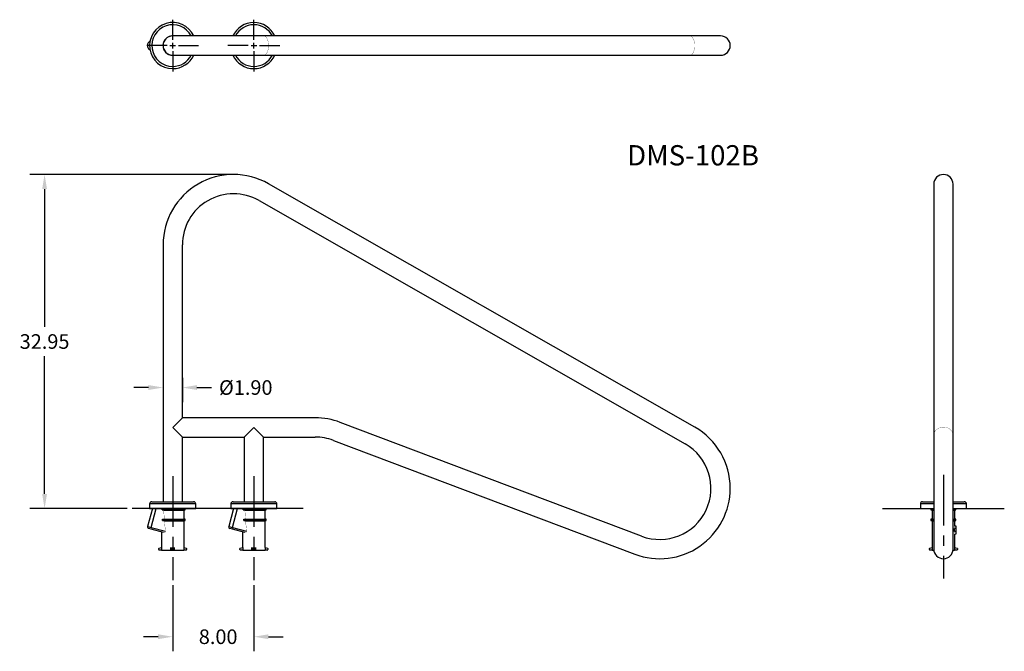
# Model space of a CAD drawing. Extents: x 78.4 to 175.4, y -59.6 to 2.7.
import ezdxf

# ---------------------------------------------------------------- set-up
doc = ezdxf.new("R2010")
doc.units = 0
doc.header["$LTSCALE"] = 10
doc.header["$MEASUREMENT"] = 0
doc.header["$PDSIZE"] = -1
doc.linetypes.add('CENTERX2', pattern=[0.8, 0.5, -0.1, 0.1, -0.1])
doc.layers.get('0').update_dxf_attribs({"linetype": 'CONTINUOUS'})
doc.layers.get('DEFPOINTS').update_dxf_attribs({"linetype": 'CONTINUOUS'})
doc.styles.get("Standard").update_dxf_attribs({"font": 'ARIAL.TTF'})
doc.dimstyles.get("Standard").update_dxf_attribs({"dimscale": 10, "dimtxt": 0.18, "dimasz": 0.18, "dimexe": 0.18, "dimexo": 0.0625, "dimgap": 0.09, "dimtad": 0, "dimtih": 1, "dimtoh": 1, "dimzin": 0, "dimtxsty": 'STANDARD', "dimcen": 0.09, "dimazin": 3, "dimtfac": 1, "dimtofl": 0, "dimtmove": 0, "dimatfit": 3, "dimtolj": 1, "dimtzin": 0})

# ---------------------------------------------------------------- blocks, each defined once
blk = doc.blocks.new('*D0')
at = {"color": 0, "linetype": 'CONTINUOUS'}
for p, q in [((92.519, -32.577), (92.519, -34.985)), ((94.419, -32.577), (94.419, -34.985)), ((91.079, -33.545), (89.639, -33.545)), ((95.859, -33.545), (97.299, -33.545))]:
    blk.add_line(p, q, dxfattribs=at)
for points in [[(91.079, -33.305), (91.079, -33.785), (92.519, -33.545)], [(95.859, -33.305), (95.859, -33.785), (94.419, -33.545)]]:
    blk.add_solid(points, dxfattribs=at)
at = {"layer": 'DEFPOINTS', "color": 0, "linetype": 'CONTINUOUS'}
for p in [(92.519, -32.077), (94.419, -32.077), (94.419, -33.545)]:
    blk.add_point(p, dxfattribs=at)
at = {"color": 0, "linetype": 'CONTINUOUS', "insert": (100.671, -33.545), "char_height": 1.44, "attachment_point": 5}
blk.add_mtext('\\A1;%%c1.90', dxfattribs=at)
blk = doc.blocks.new('*D2')
at = {"color": 0, "linetype": 'CONTINUOUS'}
for p, q in [((93.469, -53.037), (93.469, -59.565)), ((101.469, -53.037), (101.469, -59.565)), ((92.029, -58.125), (90.589, -58.125)), ((102.909, -58.125), (104.349, -58.125))]:
    blk.add_line(p, q, dxfattribs=at)
for points in [[(92.029, -57.885), (92.029, -58.365), (93.469, -58.125)], [(102.909, -57.885), (102.909, -58.365), (101.469, -58.125)]]:
    blk.add_solid(points, dxfattribs=at)
at = {"layer": 'DEFPOINTS', "color": 0, "linetype": 'CONTINUOUS'}
for p in [(93.469, -52.537), (101.469, -52.537), (101.469, -58.125)]:
    blk.add_point(p, dxfattribs=at)
at = {"color": 0, "linetype": 'CONTINUOUS', "insert": (97.949, -58.125), "char_height": 1.44, "attachment_point": 5}
blk.add_mtext('\\A1;8.00', dxfattribs=at)
blk = doc.blocks.new('*D1')
at = {"color": 0, "linetype": 'CONTINUOUS'}
for p, q in [((98.969, -12.531), (79.402, -12.531)), ((80.842, -13.971), (80.842, -27.55)), ((80.842, -44.041), (80.842, -30.462)), ((88.971, -45.481), (79.402, -45.481))]:
    blk.add_line(p, q, dxfattribs=at)
for points in [[(80.602, -13.971), (81.082, -13.971), (80.842, -12.531)], [(80.602, -44.041), (81.082, -44.041), (80.842, -45.481)]]:
    blk.add_solid(points, dxfattribs=at)
at = {"layer": 'DEFPOINTS', "color": 0, "linetype": 'CONTINUOUS'}
for p in [(80.842, -12.531), (99.469, -12.531), (89.471, -45.481)]:
    blk.add_point(p, dxfattribs=at)
at = {"color": 0, "linetype": 'CONTINUOUS', "insert": (80.842, -29.006), "char_height": 1.44, "attachment_point": 5}
blk.add_mtext('\\A1;32.95', dxfattribs=at)

msp = doc.modelspace()

# ---------------------------------------------------------------- linework, layer by layer
at = {"linetype": 'CONTINUOUS'}
for p, q in [((93.469, 0.746), (93.469, 2.741)), ((101.469, 0.746), (101.469, 2.741)), ((92.909, 0.186), (90.914, 0.186)), ((93.189, 0.186), (93.749, 0.186)), ((93.469, -0.094), (93.469, 0.466)), ((94.029, 0.186), (96.024, 0.186)), ((100.909, 0.186), (98.914, 0.186)), ((101.189, 0.186), (101.749, 0.186)), ((101.469, -0.094), (101.469, 0.466)), ((102.029, 0.186), (104.024, 0.186)), ((93.469, -0.374), (93.469, -2.369)), ((101.469, -0.374), (101.469, -2.369)), ((163.431, -45.481), (168.481, -45.481)), ((170.381, -45.481), (175.431, -45.481))]:
    msp.add_line(p, q, dxfattribs=at)
at = {"color": 7, "linetype": 'CONTINUOUS'}
for p, q in [((102.446, 1.136), (93.469, 1.136)), ((144.446, 1.136), (102.446, 1.136)), ((147.469, 1.136), (144.446, 1.136)), ((90.985, 0.242), (90.983, 0.163)), ((90.983, 0.163), (90.992, 0.085)), ((91, 0.32), (90.985, 0.242)), ((90.992, 0.085), (91.014, 0.009)), ((91.027, 0.394), (91, 0.32)), ((91.014, 0.009), (91.047, -0.063)), ((91.064, 0.463), (91.027, 0.394)), ((91.111, 0.525), (91.064, 0.463)), ((91.168, 0.578), (91.111, 0.525)), ((91.232, 0.622), (91.168, 0.578)), ((91.244, 0.628), (91.232, 0.622)), ((91.047, -0.063), (91.091, -0.128)), ((91.091, -0.128), (91.144, -0.186)), ((91.144, -0.186), (91.205, -0.234)), ((91.205, -0.234), (91.241, -0.254)), ((93.469, -0.764), (102.446, -0.764)), ((102.446, -0.764), (144.446, -0.764)), ((144.446, -0.764), (147.469, -0.764)), ((144.918, -37.447), (102.918, -13.447)), ((168.481, -13.481), (168.481, -14.272)), ((170.381, -14.272), (170.381, -13.481)), ((168.481, -14.272), (168.481, -38.272)), ((170.381, -38.272), (170.381, -14.272)), ((101.975, -15.096), (143.975, -39.096)), ((92.519, -19.481), (92.519, -44.811)), ((94.419, -36.531), (94.419, -19.481)), ((93.469, -37.481), (94.419, -36.531)), ((107.521, -36.531), (94.419, -36.531)), ((94.419, -38.431), (93.469, -37.481)), ((100.519, -38.431), (101.469, -37.481)), ((101.469, -37.481), (102.419, -38.431)), ((139.684, -48.205), (109.977, -36.98)), ((94.419, -38.431), (100.519, -38.431)), ((94.419, -44.811), (94.419, -38.431)), ((100.519, -38.431), (100.519, -44.811)), ((102.419, -44.811), (102.419, -38.431)), ((102.419, -38.431), (107.521, -38.431)), ((109.306, -38.757), (139.013, -49.982)), ((168.481, -38.272), (168.481, -49.481)), ((170.381, -49.481), (170.381, -38.272)), ((106.319, -45.481), (89.471, -45.481)), ((91.462, -45.481), (90.988, -47.252)), ((91.194, -45.031), (91.194, -45.481)), ((93.469, -45.031), (91.194, -45.031)), ((91.194, -45.481), (93.469, -45.481)), ((91.351, -47.35), (91.852, -45.481)), ((91.414, -44.811), (93.469, -44.811)), ((92.421, -45.606), (92.415, -45.481)), ((92.421, -45.606), (94.694, -45.606)), ((92.582, -45.635), (92.421, -45.606)), ((93.469, -44.811), (95.524, -44.811)), ((95.744, -45.031), (93.469, -45.031)), ((93.469, -45.481), (95.744, -45.481)), ((94.584, -45.635), (94.694, -45.606)), ((94.694, -45.606), (94.694, -45.481)), ((95.744, -45.481), (95.744, -45.031)), ((99.462, -45.481), (98.988, -47.252)), ((99.194, -45.031), (99.194, -45.481)), ((101.469, -45.031), (99.194, -45.031)), ((99.194, -45.481), (101.469, -45.481)), ((99.351, -47.35), (99.852, -45.481)), ((99.414, -44.811), (101.469, -44.811)), ((100.421, -45.606), (100.415, -45.481)), ((100.421, -45.606), (102.694, -45.606)), ((100.582, -45.635), (100.421, -45.606)), ((101.469, -44.811), (103.524, -44.811)), ((103.744, -45.031), (101.469, -45.031)), ((101.469, -45.481), (103.744, -45.481)), ((102.584, -45.635), (102.694, -45.606)), ((102.694, -45.606), (102.694, -45.481)), ((103.744, -45.481), (103.744, -45.031)), ((167.156, -45.031), (167.156, -45.481)), ((168.481, -45.031), (167.156, -45.031)), ((167.156, -45.481), (168.481, -45.481)), ((167.376, -44.811), (168.481, -44.811)), ((168.206, -45.481), (168.206, -45.606)), ((168.206, -45.606), (168.316, -45.635)), ((168.206, -45.606), (168.481, -45.606)), ((170.381, -44.811), (171.486, -44.811)), ((171.706, -45.031), (170.381, -45.031)), ((170.381, -45.481), (171.706, -45.481)), ((170.381, -45.606), (170.656, -45.606)), ((170.546, -45.635), (170.656, -45.606)), ((170.656, -45.606), (170.656, -45.481)), ((171.706, -45.481), (171.706, -45.031)), ((92.469, -46.543), (92.643, -46.514)), ((92.477, -46.668), (92.469, -46.543)), ((92.469, -46.543), (94.694, -46.543)), ((92.582, -45.635), (94.584, -45.635)), ((92.643, -46.514), (94.584, -46.514)), ((94.584, -46.514), (94.584, -45.635)), ((94.694, -46.543), (94.584, -46.514)), ((94.694, -46.668), (94.694, -46.543)), ((100.469, -46.543), (100.643, -46.514)), ((100.477, -46.668), (100.469, -46.543)), ((100.469, -46.543), (102.694, -46.543)), ((100.582, -45.635), (102.584, -45.635)), ((100.643, -46.514), (102.584, -46.514)), ((102.584, -46.514), (102.584, -45.635)), ((102.694, -46.543), (102.584, -46.514)), ((102.694, -46.668), (102.694, -46.543)), ((168.316, -46.514), (168.206, -46.543)), ((168.206, -46.543), (168.206, -46.668)), ((168.206, -46.543), (168.481, -46.543)), ((168.316, -45.635), (168.316, -46.514)), ((168.316, -45.635), (168.481, -45.635)), ((168.316, -46.514), (168.481, -46.514)), ((170.381, -45.635), (170.546, -45.635)), ((170.381, -46.514), (170.546, -46.514)), ((170.381, -46.543), (170.656, -46.543)), ((170.546, -46.514), (170.546, -45.635)), ((170.656, -46.543), (170.546, -46.514)), ((170.656, -46.668), (170.656, -46.543)), ((90.988, -47.252), (91.351, -47.35)), ((91.348, -47.51), (91.098, -47.444)), ((92.568, -47.838), (91.348, -47.51)), ((91.351, -47.35), (92.756, -47.726)), ((92.477, -46.668), (94.694, -46.668)), ((92.658, -46.698), (92.477, -46.668)), ((92.658, -46.698), (94.584, -46.698)), ((94.584, -46.698), (94.694, -46.668)), ((94.584, -49.331), (94.584, -46.698)), ((98.988, -47.252), (99.351, -47.35)), ((99.348, -47.51), (99.098, -47.444)), ((100.568, -47.838), (99.348, -47.51)), ((99.351, -47.35), (100.756, -47.726)), ((100.477, -46.668), (102.694, -46.668)), ((100.658, -46.698), (100.477, -46.668)), ((100.658, -46.698), (102.584, -46.698)), ((102.584, -46.698), (102.694, -46.668)), ((102.584, -49.331), (102.584, -46.698)), ((168.206, -46.668), (168.316, -46.698)), ((168.206, -46.668), (168.481, -46.668)), ((168.316, -46.698), (168.316, -49.331)), ((168.316, -46.698), (168.481, -46.698)), ((170.381, -46.668), (170.656, -46.668)), ((170.381, -46.698), (170.546, -46.698)), ((170.519, -47.756), (170.519, -47.456)), ((170.681, -47.456), (170.519, -47.456)), ((170.546, -46.698), (170.656, -46.668)), ((170.546, -47.215), (170.546, -46.698)), ((170.681, -47.223), (170.546, -47.214)), ((170.681, -47.456), (170.681, -47.223)), ((170.681, -47.756), (170.681, -47.456)), ((92.354, -47.78), (92.354, -49.331)), ((100.354, -47.78), (100.354, -49.331)), ((170.681, -47.756), (170.519, -47.756)), ((170.546, -47.998), (170.681, -47.989)), ((170.546, -49.331), (170.546, -47.997)), ((170.681, -47.989), (170.681, -47.756)), ((92.094, -49.531), (92.094, -49.439)), ((92.132, -49.391), (92.371, -49.327)), ((92.371, -49.327), (92.371, -49.581)), ((93.279, -49.391), (93.279, -49.327)), ((93.279, -49.391), (93.659, -49.391)), ((93.279, -49.439), (93.279, -49.391)), ((93.279, -49.439), (93.659, -49.439)), ((93.279, -49.531), (93.279, -49.439)), ((93.659, -49.391), (93.659, -49.327)), ((93.659, -49.439), (93.659, -49.391)), ((93.659, -49.531), (93.659, -49.439)), ((94.568, -49.327), (94.568, -49.581)), ((94.568, -49.327), (94.807, -49.391)), ((94.844, -49.439), (94.844, -49.531)), ((100.094, -49.531), (100.094, -49.439)), ((100.132, -49.391), (100.371, -49.327)), ((100.371, -49.327), (100.371, -49.581)), ((101.279, -49.391), (101.279, -49.327)), ((101.279, -49.391), (101.659, -49.391)), ((101.279, -49.439), (101.279, -49.391)), ((101.279, -49.531), (101.279, -49.439)), ((101.279, -49.439), (101.659, -49.439)), ((101.659, -49.391), (101.659, -49.327)), ((101.659, -49.439), (101.659, -49.391)), ((101.659, -49.531), (101.659, -49.439)), ((102.568, -49.327), (102.568, -49.581)), ((102.568, -49.327), (102.807, -49.391)), ((102.844, -49.439), (102.844, -49.531)), ((168.056, -49.531), (168.056, -49.439)), ((168.093, -49.391), (168.333, -49.327)), ((168.333, -49.327), (168.333, -49.581)), ((170.53, -49.327), (170.53, -49.581)), ((170.53, -49.327), (170.769, -49.391)), ((170.806, -49.439), (170.806, -49.531)), ((92.371, -49.581), (92.144, -49.581)), ((92.371, -49.581), (93.279, -49.581)), ((93.279, -49.581), (93.279, -49.531)), ((93.279, -49.531), (93.659, -49.531)), ((93.279, -49.581), (93.659, -49.581)), ((93.659, -49.581), (93.659, -49.531)), ((93.659, -49.581), (94.568, -49.581)), ((94.794, -49.581), (94.568, -49.581)), ((100.371, -49.581), (100.144, -49.581)), ((100.371, -49.581), (101.279, -49.581)), ((101.279, -49.581), (101.279, -49.531)), ((101.279, -49.531), (101.659, -49.531)), ((101.279, -49.581), (101.659, -49.581)), ((101.659, -49.581), (101.659, -49.531)), ((101.659, -49.581), (102.568, -49.581)), ((102.794, -49.581), (102.568, -49.581)), ((168.333, -49.581), (168.106, -49.581)), ((168.333, -49.581), (168.487, -49.581)), ((170.376, -49.581), (170.53, -49.581)), ((170.756, -49.581), (170.53, -49.581))]:
    msp.add_line(p, q, dxfattribs=at)
at = {"color": 7, "linetype": 'CENTERX2'}
for p, q in [((93.469, -42.287), (93.469, -52.537)), ((101.469, -42.287), (101.469, -52.537)), ((169.431, -42.144), (169.431, -52.394))]:
    msp.add_line(p, q, dxfattribs=at)
at = {"color": 7, "linetype": 'CONTINUOUS', "const_width": 0.0236, "flags": 128}
for points in [[(102.446, 1.136), (102.503, 1.129), (102.559, 1.108), (102.613, 1.074), (102.665, 1.027), (102.714, 0.968), (102.759, 0.897), (102.799, 0.816), (102.834, 0.726), (102.864, 0.627), (102.887, 0.523), (102.904, 0.413), (102.914, 0.3), (102.918, 0.186), (102.914, 0.071), (102.904, -0.041), (102.887, -0.151), (102.864, -0.256), (102.834, -0.354), (102.799, -0.444), (102.759, -0.525), (102.714, -0.596), (102.665, -0.655), (102.613, -0.702), (102.559, -0.736), (102.503, -0.757), (102.446, -0.764), (102.446, -0.764)], [(144.446, 1.136), (144.503, 1.129), (144.559, 1.108), (144.613, 1.074), (144.665, 1.027), (144.714, 0.968), (144.759, 0.897), (144.799, 0.816), (144.834, 0.726), (144.864, 0.627), (144.887, 0.523), (144.904, 0.413), (144.914, 0.3), (144.918, 0.186), (144.914, 0.071), (144.904, -0.041), (144.887, -0.151), (144.864, -0.256), (144.834, -0.354), (144.799, -0.444), (144.759, -0.525), (144.714, -0.596), (144.665, -0.655), (144.613, -0.702), (144.559, -0.736), (144.503, -0.757), (144.446, -0.764)], [(170.381, -38.272), (170.374, -38.172), (170.354, -38.074), (170.32, -37.979), (170.272, -37.888), (170.213, -37.803), (170.142, -37.725), (170.061, -37.654), (169.971, -37.593), (169.873, -37.541), (169.768, -37.5), (169.659, -37.471), (169.546, -37.453), (169.431, -37.447), (169.317, -37.453), (169.204, -37.471), (169.094, -37.5), (168.99, -37.541), (168.892, -37.593), (168.801, -37.654), (168.72, -37.725), (168.649, -37.803), (168.59, -37.888), (168.543, -37.979), (168.509, -38.074), (168.488, -38.172), (168.481, -38.272), (168.481, -38.272)], [(92.582, -45.635), (92.602, -45.94), (92.622, -46.233), (92.643, -46.514)], [(100.582, -45.635), (100.602, -45.94), (100.622, -46.233), (100.643, -46.514)], [(91.348, -47.51), (91.341, -47.506), (91.337, -47.495), (91.334, -47.48), (91.333, -47.459), (91.335, -47.435), (91.338, -47.408), (91.344, -47.379), (91.351, -47.35)], [(92.658, -46.698), (92.681, -46.976), (92.705, -47.24), (92.73, -47.49), (92.756, -47.726)], [(99.348, -47.51), (99.341, -47.506), (99.337, -47.495), (99.334, -47.48), (99.333, -47.459), (99.335, -47.435), (99.338, -47.408), (99.344, -47.379), (99.351, -47.35)], [(100.658, -46.698), (100.681, -46.976), (100.705, -47.24), (100.73, -47.49), (100.756, -47.726)], [(170.519, -47.456), (170.52, -47.417), (170.522, -47.378), (170.525, -47.342), (170.529, -47.308), (170.534, -47.279), (170.538, -47.253), (170.542, -47.234), (170.545, -47.221), (170.546, -47.215), (170.546, -47.215)], [(92.756, -47.726), (92.756, -47.75), (92.749, -47.771), (92.735, -47.793), (92.721, -47.806), (92.705, -47.817), (92.675, -47.832), (92.643, -47.84), (92.605, -47.843), (92.568, -47.838)], [(100.756, -47.726), (100.756, -47.75), (100.749, -47.771), (100.735, -47.793), (100.721, -47.806), (100.705, -47.817), (100.675, -47.832), (100.643, -47.84), (100.605, -47.843), (100.568, -47.838)], [(170.546, -47.997), (170.546, -47.997), (170.544, -47.99), (170.542, -47.976), (170.538, -47.956), (170.533, -47.931), (170.529, -47.901), (170.525, -47.865), (170.522, -47.828), (170.52, -47.787), (170.519, -47.756)], [(93.659, -49.327), (93.533, -49.331), (93.406, -49.331), (93.279, -49.327)], [(101.659, -49.327), (101.533, -49.331), (101.406, -49.331), (101.279, -49.327)]]:
    msp.add_lwpolyline(points, dxfattribs=at)
at = {"color": 7, "linetype": 'CONTINUOUS'}
for centre, radius, start, end in [((93.469, 0.186), 2.275, 24.68205, 270), ((93.469, 0.186), 2.055, 27.53479, 270), ((101.469, 0.186), 2.275, 24.68205, 155.31795), ((101.469, 0.186), 2.055, 27.53479, 152.46521), ((93.469, 0.186), 0.965, 79.88458, 270), ((93.469, 0.186), 0.95, 90, 270), ((101.469, 0.186), 0.965, 79.88458, 100.11542), ((147.469, 0.186), 0.95, 270, 90), ((93.469, 0.186), 2.275, 270, 335.31795), ((93.469, 0.186), 0.965, 270, 280.11542), ((93.469, 0.186), 2.055, 270, 332.46521), ((101.469, 0.186), 2.275, 204.68205, 270), ((101.469, 0.186), 2.055, 207.53479, 270), ((101.469, 0.186), 0.965, 259.88458, 270), ((101.469, 0.186), 2.275, 270, 335.31795), ((101.469, 0.186), 0.965, 270, 280.11542), ((101.469, 0.186), 2.055, 270, 332.46521), ((99.469, -19.481), 6.95, 60.25512, 180), ((169.431, -13.481), 0.95, 0, 180), ((99.469, -19.481), 5.05, 60.25512, 180), ((107.521, -43.481), 6.95, 69.3, 90), ((141.469, -43.481), 6.95, 0, 60.25512), ((107.521, -43.481), 5.05, 69.3, 90), ((141.469, -43.481), 5.05, 249.3, 60.25512), ((141.469, -43.481), 6.95, 249.3, 0), ((91.414, -45.031), 0.22, 90, 180), ((95.524, -45.031), 0.22, 0, 90), ((99.414, -45.031), 0.22, 90, 180), ((103.524, -45.031), 0.22, 0, 90), ((167.376, -45.031), 0.22, 90, 180), ((171.486, -45.031), 0.22, 0, 90), ((91.138, -47.293), 0.156, 165, 255), ((99.138, -47.293), 0.156, 165, 255), ((92.144, -49.439), 0.05, 105, 180), ((94.794, -49.439), 0.05, 0, 75), ((100.144, -49.439), 0.05, 105, 180), ((102.794, -49.439), 0.05, 0, 75), ((168.106, -49.439), 0.05, 105, 180), ((169.431, -49.481), 0.95, 180, 0), ((170.756, -49.439), 0.05, 0, 75), ((92.144, -49.531), 0.05, 180, 270), ((94.794, -49.531), 0.05, 270, 0), ((100.144, -49.531), 0.05, 180, 270), ((102.794, -49.531), 0.05, 270, 0), ((168.106, -49.531), 0.05, 180, 270), ((170.756, -49.531), 0.05, 270, 0)]:
    msp.add_arc(centre, radius, start, end, dxfattribs=at)

# ---------------------------------------------------------------- texts
msp.add_text('DMS-102B', height=2, dxfattribs=at).set_placement((138.255, -11.636))

# ---------------------------------------------------------------- dimensions: what is measured, and where the dimension line sits
at = {"linetype": 'CONTINUOUS'}
dim = msp.add_linear_dim(base=(80.842, -12.531), p1=(89.471, -45.481), p2=(99.469, -12.531), angle=90, dimstyle='STANDARD', override={"dimscale": 8}, dxfattribs=at)
dim.commit()
dim.dimension.update_dxf_attribs({"geometry": '*D1', "text_midpoint": (80.842, -29.006)})
dim = msp.add_linear_dim(base=(94.419, -33.545), p1=(92.519, -32.077), p2=(94.419, -32.077), text='%%c<>', dimstyle='STANDARD', override={"dimscale": 8}, dxfattribs=at)
dim.commit()
dim.dimension.update_dxf_attribs({"geometry": '*D0', "text_midpoint": (100.671, -33.545)})
dim = msp.add_linear_dim(base=(101.469, -58.125), p1=(93.469, -52.537), p2=(101.469, -52.537), dimstyle='STANDARD', override={"dimscale": 8}, dxfattribs=at)
dim.commit()
dim.dimension.update_dxf_attribs({"geometry": '*D2', "text_midpoint": (97.949, -58.125), "dimtype": 160})

doc.saveas('drawing.dxf')
